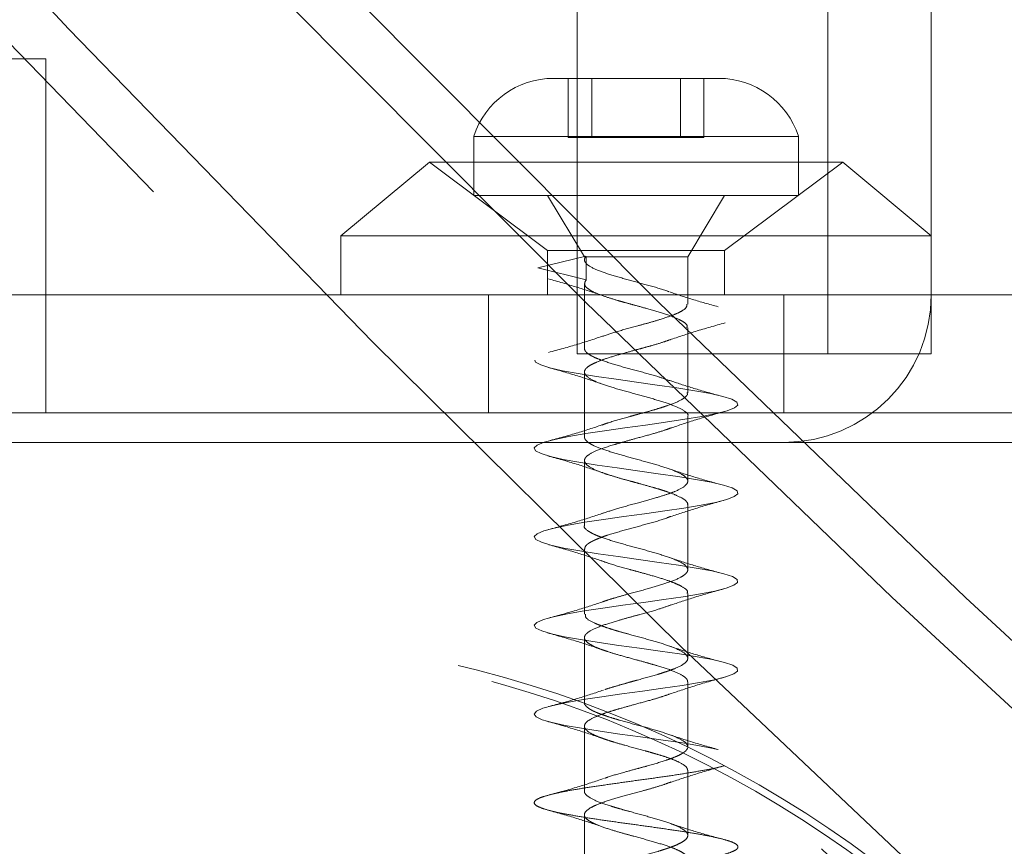
# Model space of a CAD drawing. Units: millimetres. Extents: x 3594 to 7487, y 4686 to 10667.
# Drawn here: x 5880 to 5913, y 7768 to 7796 of the extents above; entities that cross this region are included whole.
import ezdxf

# ---------------------------------------------------------------- set-up
doc = ezdxf.new("R2010")
doc.units = ezdxf.units.MM
doc.header["$LTSCALE"] = 50
doc.linetypes.add('HIDDEN', pattern=[1.905, 1.27, -0.635])
doc.layers.add('OTWORY_MONTAŻOWE', color=1, linetype='Continuous')

msp = doc.modelspace()

# ---------------------------------------------------------------- linework, layer by layer
at = {"color": 7, "linetype": 'HIDDEN', "lineweight": 18}
for p, q in [((5906.998, 7784.998), (5906.998, 7927.498)), ((5898.498, 7789.998), (5898.498, 7804.056)), ((5910.498, 7804.056), (5910.498, 7789.998)), ((5879.033, 7794.998), (5880.498, 7794.998)), ((5880.498, 7794.998), (5880.498, 7782.998)), ((5903.298, 7794.33), (5897.698, 7794.33)), ((5898.199, 7794.33), (5898.199, 7792.33)), ((5898.998, 7792.33), (5898.998, 7794.33)), ((5901.998, 7794.33), (5901.998, 7792.33)), ((5902.796, 7792.33), (5902.796, 7794.33)), ((5905.998, 7792.368), (5894.998, 7792.368)), ((5894.998, 7792.368), (5894.998, 7790.368)), ((5898.199, 7792.33), (5898.656, 7792.33)), ((5898.656, 7792.33), (5899.306, 7792.33)), ((5899.306, 7792.33), (5900.01, 7792.33)), ((5900.01, 7792.33), (5900.156, 7792.33)), ((5900.156, 7792.33), (5900.84, 7792.33)), ((5900.84, 7792.33), (5900.986, 7792.33)), ((5900.986, 7792.33), (5901.69, 7792.33)), ((5901.69, 7792.33), (5902.34, 7792.33)), ((5902.34, 7792.33), (5902.796, 7792.33)), ((5905.998, 7790.368), (5905.998, 7792.368)), ((5893.498, 7791.498), (5890.498, 7788.998)), ((5907.498, 7791.498), (5893.498, 7791.498)), ((5893.498, 7791.498), (5897.498, 7788.498)), ((5903.498, 7788.498), (5907.498, 7791.498)), ((5910.498, 7788.998), (5907.498, 7791.498)), ((5905.998, 7790.368), (5894.998, 7790.368)), ((5897.498, 7790.368), (5898.748, 7788.283)), ((5902.248, 7788.283), (5903.498, 7790.368)), ((5898.498, 7784.998), (5898.498, 7789.998)), ((5910.498, 7789.998), (5910.498, 7784.998)), ((5910.498, 7788.998), (5890.498, 7788.998)), ((5890.498, 7788.998), (5890.498, 7786.998)), ((5903.498, 7788.498), (5897.498, 7788.498)), ((5897.498, 7788.498), (5897.498, 7786.998)), ((5903.498, 7786.998), (5903.498, 7788.498)), ((5898.794, 7788.306), (5897.165, 7787.918)), ((5898.786, 7788.283), (5898.748, 7788.283)), ((5898.783, 7788.283), (5898.808, 7788.283)), ((5898.786, 7788.283), (5898.794, 7788.306)), ((5898.794, 7788.306), (5898.808, 7788.283)), ((5902.248, 7788.283), (5898.808, 7788.283)), ((5898.808, 7787.909), (5898.808, 7788.283)), ((5902.248, 7786.683), (5902.248, 7788.283)), ((5897.165, 7787.918), (5898.807, 7787.509)), ((5898.807, 7787.509), (5898.808, 7787.909)), ((5898.748, 7787.383), (5898.748, 7785.182)), ((5862.998, 7786.998), (5897.998, 7786.998)), ((5895.498, 7786.998), (5895.498, 7782.998)), ((5897.998, 7786.998), (5927.498, 7786.998)), ((5905.498, 7782.998), (5905.498, 7786.998)), ((5902.248, 7783.683), (5902.248, 7785.884)), ((5910.498, 7784.998), (5898.498, 7784.998)), ((5898.748, 7784.383), (5898.748, 7782.182)), ((5880.498, 7782.998), (5879.033, 7782.998)), ((5897.998, 7782.998), (5880.498, 7782.998)), ((5897.998, 7782.998), (5927.498, 7782.998)), ((5902.248, 7780.683), (5902.248, 7782.883)), ((5922.498, 7781.998), (5848.498, 7781.998)), ((5898.748, 7781.383), (5898.748, 7779.182)), ((5902.248, 7777.683), (5902.248, 7779.883)), ((5898.748, 7778.382), (5898.748, 7776.184)), ((5902.248, 7774.683), (5902.248, 7776.883)), ((5898.748, 7775.382), (5898.748, 7773.182)), ((5902.248, 7771.683), (5902.248, 7773.883)), ((5898.748, 7772.382), (5898.748, 7770.183)), ((5902.248, 7768.683), (5902.248, 7770.882)), ((5898.748, 7769.383), (5898.748, 7767.183))]:
    msp.add_line(p, q, dxfattribs=at)
at = {"color": 7, "linetype": 'HIDDEN', "lineweight": 18, "flags": 128}
for points in [[(5669.781, 8174.981), (5674.783, 8158.41), (5680.017, 8141.984), (5685.481, 8125.708), (5691.174, 8109.589), (5697.093, 8093.634), (5703.235, 8077.849), (5709.598, 8062.24), (5716.18, 8046.813), (5722.978, 8031.575), (5729.989, 8016.531), (5737.211, 8001.688), (5744.64, 7987.051), (5752.274, 7972.626), (5760.109, 7958.419), (5768.143, 7944.436), (5776.373, 7930.682), (5784.795, 7917.162), (5793.405, 7903.882), (5802.2, 7890.848), (5811.178, 7878.064), (5820.334, 7865.535), (5829.664, 7853.266), (5839.166, 7841.263), (5848.834, 7829.53), (5858.666, 7818.072), (5868.657, 7806.893), (5878.804, 7795.997), (5889.102, 7785.39), (5899.548, 7775.074), (5910.137, 7765.055), (5920.864, 7755.337), (5931.727, 7745.922), (5942.72, 7736.815), (5953.839, 7728.02), (5965.08, 7719.54), (5976.438, 7711.378)], [(5903.257, 7771.596), (5903.103, 7771.633), (5902.589, 7771.732), (5901.997, 7771.828), (5901.341, 7771.924), (5900.644, 7772.023), (5899.949, 7772.119), (5899.276, 7772.215), (5898.646, 7772.314), (5898.099, 7772.41), (5897.65, 7772.505), (5897.314, 7772.604), (5897.112, 7772.701), (5897.048, 7772.796), (5897.126, 7772.895), (5897.343, 7772.992), (5897.686, 7773.087), (5898.15, 7773.185), (5898.709, 7773.283), (5899.335, 7773.377), (5900.017, 7773.476), (5900.719, 7773.574), (5901.402, 7773.668), (5902.057, 7773.766), (5902.649, 7773.865), (5903.144, 7773.959), (5903.537, 7774.057), (5903.805, 7774.156), (5903.935, 7774.25), (5903.925, 7774.348), (5903.773, 7774.446), (5903.489, 7774.541), (5903.081, 7774.638), (5902.563, 7774.737), (5901.967, 7774.832), (5901.309, 7774.929), (5900.611, 7775.028), (5899.917, 7775.123), (5899.245, 7775.219), (5898.618, 7775.318), (5898.075, 7775.414), (5897.632, 7775.51), (5897.301, 7775.609), (5897.106, 7775.705), (5897.049, 7775.801), (5897.133, 7775.9), (5897.356, 7775.997), (5897.705, 7776.091), (5898.174, 7776.19), (5898.737, 7776.288), (5899.366, 7776.382), (5900.05, 7776.481), (5900.752, 7776.579), (5901.434, 7776.673), (5902.087, 7776.771), (5902.674, 7776.869), (5903.165, 7776.964), (5903.553, 7777.062), (5903.814, 7777.16), (5903.937, 7777.254), (5903.921, 7777.352), (5903.762, 7777.451), (5903.473, 7777.545), (5903.059, 7777.643), (5902.536, 7777.742), (5901.938, 7777.836), (5901.276, 7777.933), (5900.578, 7778.032), (5899.885, 7778.128), (5899.214, 7778.224), (5898.591, 7778.323), (5898.052, 7778.419), (5897.613, 7778.515), (5897.289, 7778.614), (5897.1, 7778.71), (5897.049, 7778.805), (5897.141, 7778.904), (5897.37, 7779.001), (5897.725, 7779.096), (5898.199, 7779.195), (5898.766, 7779.292), (5899.397, 7779.387), (5900.084, 7779.485), (5900.784, 7779.583), (5901.466, 7779.677), (5902.117, 7779.776), (5902.7, 7779.874), (5903.186, 7779.968), (5903.568, 7780.066), (5903.823, 7780.165), (5903.94, 7780.259), (5903.916, 7780.357), (5903.751, 7780.456), (5903.456, 7780.55), (5903.036, 7780.647), (5902.509, 7780.746), (5901.908, 7780.841), (5901.244, 7780.938), (5900.544, 7781.037), (5899.853, 7781.132), (5899.183, 7781.229), (5898.563, 7781.328), (5898.029, 7781.423), (5897.595, 7781.519), (5897.277, 7781.618), (5897.094, 7781.714), (5897.05, 7781.81), (5897.149, 7781.909), (5897.384, 7782.005), (5897.745, 7782.1), (5898.224, 7782.199), (5898.794, 7782.297), (5899.429, 7782.391), (5900.117, 7782.49), (5900.817, 7782.588), (5901.497, 7782.682), (5902.146, 7782.781), (5902.725, 7782.878), (5903.207, 7782.973), (5903.583, 7783.071), (5903.832, 7783.169), (5903.942, 7783.264), (5903.912, 7783.362), (5903.74, 7783.46), (5903.439, 7783.554), (5903.013, 7783.652), (5902.482, 7783.751), (5901.878, 7783.845), (5901.211, 7783.943), (5900.511, 7784.042), (5899.82, 7784.136), (5899.152, 7784.233), (5898.535, 7784.332), (5898.007, 7784.427), (5897.577, 7784.524), (5897.265, 7784.623), (5897.089, 7784.719), (5897.052, 7784.814), (5897.157, 7784.914), (5897.398, 7785.01), (5897.765, 7785.105), (5898.249, 7785.204), (5898.823, 7785.301), (5899.46, 7785.396), (5900.15, 7785.495), (5900.85, 7785.592), (5901.529, 7785.686), (5902.175, 7785.785), (5902.75, 7785.883), (5903.227, 7785.977), (5903.598, 7786.076), (5903.84, 7786.174), (5903.944, 7786.268), (5903.907, 7786.366), (5903.728, 7786.465), (5903.421, 7786.559), (5902.99, 7786.657), (5902.455, 7786.755), (5901.848, 7786.85), (5901.178, 7786.947), (5900.478, 7787.046), (5899.788, 7787.141), (5899.122, 7787.238), (5898.508, 7787.337), (5897.984, 7787.432), (5897.56, 7787.529), (5897.254, 7787.628), (5897.084, 7787.723), (5897.054, 7787.819), (5897.165, 7787.918), (5897.165, 7787.918)]]:
    msp.add_lwpolyline(points, dxfattribs=at)
at = {"color": 7, "linetype": 'Continuous', "lineweight": 25, "flags": 128}
for points in [[(5754.62, 7983.143), (5762.277, 7969.056), (5770.129, 7955.186), (5778.175, 7941.539), (5786.41, 7928.12), (5794.832, 7914.936), (5803.437, 7901.99), (5812.223, 7889.288), (5821.184, 7876.835), (5830.319, 7864.636), (5839.623, 7852.696), (5849.093, 7841.019), (5858.724, 7829.61), (5868.514, 7818.474), (5878.458, 7807.614), (5888.553, 7797.036), (5898.794, 7786.743), (5909.177, 7776.739), (5919.699, 7767.029), (5930.355, 7757.616), (5941.14, 7748.503), (5952.052, 7739.695), (5963.085, 7731.195), (5974.235, 7723.007)], [(5757.095, 7983.143), (5764.751, 7969.056), (5772.604, 7955.186), (5780.649, 7941.539), (5788.885, 7928.12), (5797.307, 7914.936), (5805.912, 7901.99), (5814.698, 7889.288), (5823.659, 7876.835), (5832.794, 7864.636), (5842.098, 7852.696), (5851.568, 7841.019), (5861.199, 7829.61), (5870.989, 7818.474), (5880.933, 7807.614), (5891.028, 7797.036), (5901.269, 7786.743), (5911.652, 7776.739), (5922.174, 7767.029), (5932.829, 7757.616), (5943.615, 7748.503), (5954.527, 7739.695), (5965.56, 7731.195), (5976.71, 7723.007)], [(5754.749, 7972.626), (5762.584, 7958.419), (5770.618, 7944.436), (5778.848, 7930.682), (5787.269, 7917.162), (5795.88, 7903.882), (5804.675, 7890.848), (5813.653, 7878.064), (5822.809, 7865.535), (5832.139, 7853.266), (5841.64, 7841.263), (5851.309, 7829.53), (5861.141, 7818.072), (5871.132, 7806.893), (5881.279, 7795.997), (5891.577, 7785.39), (5902.023, 7775.074), (5912.612, 7765.055), (5923.339, 7755.337), (5934.202, 7745.922), (5945.195, 7736.815), (5956.314, 7728.02), (5967.555, 7719.54), (5978.913, 7711.378)]]:
    msp.add_lwpolyline(points, dxfattribs=at)
at = {"color": 7, "linetype": 'HIDDEN', "lineweight": 18}
for radius in [38.5, 38.25]:
    msp.add_circle((5885.498, 7736.998), radius, dxfattribs=at)
for centre, radius, start, end in [((5897.698, 7791.492), 2.839, 90, 162.0152), ((5903.298, 7791.492), 2.839, 17.9848, 90), ((5905.498, 7786.998), 5, 270, 0)]:
    msp.add_arc(centre, radius, start, end, dxfattribs=at)
for points, knots in [([(5901.611, 7787.101), (5901.596, 7787.108), (5901.43, 7787.18), (5900.929, 7787.312), (5900.222, 7787.508), (5899.539, 7787.703), (5899.017, 7787.893), (5898.799, 7788.047), (5898.752, 7788.141), (5898.747, 7788.176), (5898.749, 7788.199), (5898.754, 7788.232), (5898.772, 7788.261), (5898.786, 7788.283)], [0, 0, 0, 0, 0.016931, 0.179925, 0.343973, 0.507997, 0.670993, 0.835369, 0.886689, 0.91702, 0.927303, 0.944567, 1, 1, 1, 1]), ([(5897.528, 7787.537), (5897.853, 7787.446), (5898.485, 7787.268), (5899.048, 7787.078), (5899.322, 7786.986)], [0, 0, 0, 0, 0.5137937, 1, 1, 1, 1]), ([(5902.216, 7785.884), (5902.224, 7785.91), (5902.244, 7785.971), (5902.132, 7786.066), (5901.914, 7786.192), (5901.498, 7786.353), (5900.941, 7786.511), (5900.479, 7786.64), (5900.203, 7786.713), (5900.006, 7786.768), (5899.774, 7786.836), (5899.418, 7786.948), (5899.062, 7787.08), (5898.85, 7787.21), (5898.72, 7787.347), (5898.772, 7787.444), (5898.808, 7787.509)], [0, 0, 0, 0, 0.048194, 0.113732, 0.171284, 0.290244, 0.401072, 0.468701, 0.523438, 0.540688, 0.57076, 0.647352, 0.743506, 0.822577, 0.881559, 1, 1, 1, 1]), ([(5903.274, 7786.595), (5902.977, 7786.678), (5902.393, 7786.84), (5901.887, 7787.011), (5901.638, 7787.095)], [0, 0, 0, 0, 0.507976, 1, 1, 1, 1]), ([(5899.358, 7785.593), (5899.524, 7785.648), (5899.878, 7785.765), (5900.452, 7785.923), (5900.943, 7786.053), (5901.378, 7786.182), (5901.744, 7786.305), (5902.02, 7786.43), (5902.212, 7786.551), (5902.218, 7786.637), (5902.222, 7786.683)], [0, 0, 0, 0, 0.153298, 0.325933, 0.419635, 0.524971, 0.67458, 0.759176, 0.871954, 1, 1, 1, 1]), ([(5901.64, 7785.474), (5901.926, 7785.57), (5902.517, 7785.771), (5903.172, 7785.954), (5903.511, 7786.049)], [0, 0, 0, 0, 0.482287, 1, 1, 1, 1]), ([(5899.395, 7785.608), (5899.111, 7785.513), (5898.523, 7785.315), (5897.866, 7785.138), (5897.526, 7785.046)], [0, 0, 0, 0, 0.483252, 1, 1, 1, 1]), ([(5902.242, 7782.883), (5902.244, 7782.886), (5902.289, 7782.952), (5902.119, 7783.086), (5901.723, 7783.277), (5901.102, 7783.467), (5900.395, 7783.663), (5899.701, 7783.852), (5899.13, 7784.045), (5898.782, 7784.24), (5898.722, 7784.398), (5898.817, 7784.531), (5898.96, 7784.626), (5899.182, 7784.731), (5899.52, 7784.857), (5899.974, 7784.988), (5900.409, 7785.11), (5900.758, 7785.205), (5901.095, 7785.296), (5901.41, 7785.393), (5901.595, 7785.458), (5901.663, 7785.482)], [0, 0, 0, 0, 0.003551, 0.077, 0.151567, 0.225702, 0.297642, 0.373125, 0.446064, 0.521095, 0.594697, 0.632042, 0.671239, 0.70716, 0.753513, 0.814213, 0.863001, 0.891558, 0.924104, 0.972176, 1, 1, 1, 1]), ([(5901.651, 7784.082), (5901.531, 7784.126), (5901.234, 7784.235), (5900.59, 7784.41), (5899.878, 7784.599), (5899.364, 7784.765), (5899.131, 7784.859), (5899.062, 7784.892), (5899.057, 7784.895), (5899.039, 7784.903), (5898.976, 7784.935), (5898.87, 7784.999), (5898.784, 7785.076), (5898.754, 7785.135), (5898.749, 7785.167), (5898.747, 7785.178), (5898.748, 7785.182), (5898.748, 7785.182)], [0, 0, 0, 0, 0.119122, 0.295285, 0.470197, 0.646499, 0.73412, 0.734919, 0.736355, 0.741133, 0.758325, 0.82319, 0.911508, 0.970019, 0.98824, 0.999092, 1, 1, 1, 1]), ([(5897.469, 7784.554), (5897.805, 7784.46), (5898.455, 7784.277), (5899.045, 7784.079), (5899.33, 7783.983)], [0, 0, 0, 0, 0.516933, 1, 1, 1, 1]), ([(5903.274, 7783.595), (5902.977, 7783.678), (5902.393, 7783.84), (5901.887, 7784.011), (5901.638, 7784.095)], [0, 0, 0, 0, 0.507976, 1, 1, 1, 1]), ([(5899.341, 7782.588), (5899.381, 7782.603), (5899.451, 7782.629), (5899.725, 7782.718), (5900.068, 7782.815), (5900.406, 7782.909), (5900.525, 7782.942), (5900.681, 7782.984), (5900.93, 7783.05), (5901.231, 7783.138), (5901.427, 7783.201), (5901.525, 7783.234), (5901.741, 7783.307), (5901.96, 7783.395), (5902.112, 7783.493), (5902.157, 7783.529), (5902.18, 7783.55), (5902.21, 7783.582), (5902.252, 7783.626), (5902.23, 7783.666), (5902.22, 7783.683)], [0, 0, 0, 0, 0.040106, 0.070384, 0.246216, 0.3063, 0.324717, 0.335371, 0.423002, 0.511935, 0.574066, 0.592005, 0.601177, 0.776812, 0.833825, 0.866131, 0.87493, 0.892511, 0.953978, 1, 1, 1, 1]), ([(5901.666, 7782.483), (5901.947, 7782.578), (5902.529, 7782.774), (5903.175, 7782.955), (5903.508, 7783.049)], [0, 0, 0, 0, 0.483913, 1, 1, 1, 1]), ([(5899.395, 7782.608), (5899.111, 7782.513), (5898.523, 7782.315), (5897.866, 7782.138), (5897.526, 7782.046)], [0, 0, 0, 0, 0.483252, 1, 1, 1, 1]), ([(5902.243, 7779.883), (5902.244, 7779.889), (5902.255, 7779.932), (5902.179, 7780.039), (5901.951, 7780.176), (5901.618, 7780.305), (5901.327, 7780.4), (5901.011, 7780.49), (5900.661, 7780.59), (5900.305, 7780.687), (5899.966, 7780.777), (5899.631, 7780.879), (5899.237, 7781.011), (5898.889, 7781.165), (5898.737, 7781.321), (5898.751, 7781.45), (5898.868, 7781.58), (5899.175, 7781.737), (5899.635, 7781.89), (5900.094, 7782.022), (5900.533, 7782.145), (5901.027, 7782.276), (5901.436, 7782.401), (5901.626, 7782.469), (5901.699, 7782.496)], [0, 0, 0, 0, 0.0074, 0.05029, 0.118934, 0.169078, 0.195378, 0.22784, 0.276777, 0.30619, 0.339517, 0.384468, 0.419946, 0.491858, 0.5603, 0.599659, 0.6407, 0.707208, 0.782596, 0.814983, 0.859483, 0.920732, 0.969449, 1, 1, 1, 1]), ([(5899.355, 7779.592), (5899.519, 7779.646), (5899.878, 7779.766), (5900.55, 7779.949), (5901.15, 7780.11), (5901.555, 7780.242), (5901.916, 7780.372), (5902.208, 7780.536), (5902.272, 7780.685), (5902.214, 7780.781), (5902.184, 7780.813), (5902.176, 7780.822), (5902.173, 7780.824), (5902.173, 7780.825), (5902.139, 7780.857), (5902.002, 7780.95), (5901.613, 7781.116), (5900.965, 7781.306), (5900.241, 7781.502), (5899.56, 7781.697), (5899.197, 7781.827), (5899.043, 7781.901), (5898.978, 7781.934), (5898.873, 7781.997), (5898.785, 7782.075), (5898.754, 7782.135), (5898.749, 7782.165), (5898.748, 7782.174), (5898.748, 7782.179), (5898.748, 7782.181), (5898.748, 7782.182)], [0, 0, 0, 0, 0.063934, 0.1398, 0.206654, 0.255473, 0.288339, 0.363337, 0.437671, 0.465714, 0.472896, 0.474775, 0.475286, 0.475435, 0.475512, 0.512745, 0.587639, 0.66195, 0.736801, 0.811528, 0.885851, 0.889788, 0.897409, 0.92369, 0.961234, 0.98783, 0.99513, 0.997278, 0.998426, 1, 1, 1, 1]), ([(5897.508, 7781.543), (5897.837, 7781.45), (5898.476, 7781.271), (5899.048, 7781.078), (5899.326, 7780.984)], [0, 0, 0, 0, 0.514941, 1, 1, 1, 1]), ([(5903.274, 7780.595), (5902.977, 7780.678), (5902.393, 7780.84), (5901.887, 7781.011), (5901.638, 7781.095)], [0, 0, 0, 0, 0.507976, 1, 1, 1, 1]), ([(5901.671, 7779.485), (5901.943, 7779.577), (5902.504, 7779.766), (5903.135, 7779.944), (5903.459, 7780.035)], [0, 0, 0, 0, 0.486369, 1, 1, 1, 1]), ([(5899.395, 7779.608), (5899.111, 7779.513), (5898.523, 7779.315), (5897.866, 7779.138), (5897.526, 7779.046)], [0, 0, 0, 0, 0.483252, 1, 1, 1, 1]), ([(5898.755, 7778.382), (5898.76, 7778.418), (5898.769, 7778.481), (5898.864, 7778.564), (5898.951, 7778.617), (5899.008, 7778.647), (5899.032, 7778.658), (5899.041, 7778.663), (5899.044, 7778.664), (5899.045, 7778.664), (5899.045, 7778.664), (5899.045, 7778.664), (5899.045, 7778.664), (5899.045, 7778.665), (5899.045, 7778.665), (5899.046, 7778.665), (5899.048, 7778.666), (5899.054, 7778.669), (5899.067, 7778.675), (5899.097, 7778.689), (5899.161, 7778.718), (5899.296, 7778.773), (5899.612, 7778.887), (5900.171, 7779.044), (5900.884, 7779.238), (5901.426, 7779.39), (5901.63, 7779.475), (5901.68, 7779.496)], [0, 0, 0, 0, 0.095305, 0.167548, 0.22132, 0.24296, 0.249711, 0.253751, 0.254337, 0.254352, 0.254356, 0.254362, 0.254373, 0.254416, 0.254586, 0.254927, 0.255609, 0.256973, 0.262428, 0.273339, 0.295165, 0.338823, 0.421339, 0.597786, 0.768264, 0.943241, 1, 1, 1, 1]), ([(5899.344, 7776.589), (5899.381, 7776.603), (5899.436, 7776.623), (5899.505, 7776.646), (5899.632, 7776.688), (5899.87, 7776.758), (5900.344, 7776.894), (5900.945, 7777.051), (5901.579, 7777.244), (5901.984, 7777.402), (5902.175, 7777.536), (5902.272, 7777.661), (5902.222, 7777.823), (5901.881, 7778.013), (5901.316, 7778.208), (5900.617, 7778.403), (5899.898, 7778.593), (5899.42, 7778.747), (5899.175, 7778.841), (5899.094, 7778.877), (5899.046, 7778.899), (5898.981, 7778.932), (5898.831, 7779.026), (5898.708, 7779.111), (5898.753, 7779.179), (5898.755, 7779.182)], [0, 0, 0, 0, 0.0158931, 0.0229482, 0.0269753, 0.0642317, 0.1067078, 0.1815463, 0.2494413, 0.3254069, 0.3678904, 0.400842, 0.475195, 0.5494412, 0.6241659, 0.6988832, 0.7731301, 0.8480049, 0.8712933, 0.8851991, 0.8898415, 0.8976915, 0.9229983, 0.9959079, 1, 1, 1, 1]), ([(5897.544, 7778.533), (5897.869, 7778.441), (5898.501, 7778.264), (5899.061, 7778.074), (5899.334, 7777.981)], [0, 0, 0, 0, 0.513784, 1, 1, 1, 1]), ([(5902.223, 7776.883), (5902.23, 7776.899), (5902.267, 7776.978), (5902.102, 7777.091), (5901.833, 7777.223), (5901.497, 7777.35), (5901.063, 7777.476), (5900.615, 7777.603), (5900.128, 7777.734), (5899.655, 7777.865), (5899.398, 7777.962), (5899.309, 7777.996)], [0, 0, 0, 0, 0.04354, 0.213985, 0.300911, 0.402839, 0.548545, 0.652296, 0.735421, 0.908606, 1, 1, 1, 1]), ([(5903.274, 7777.595), (5902.977, 7777.678), (5902.393, 7777.84), (5901.887, 7778.011), (5901.638, 7778.095)], [0, 0, 0, 0, 0.507976, 1, 1, 1, 1]), ([(5901.642, 7776.474), (5901.92, 7776.569), (5902.492, 7776.764), (5903.135, 7776.944), (5903.467, 7777.037)], [0, 0, 0, 0, 0.48442, 1, 1, 1, 1]), ([(5899.395, 7776.608), (5899.111, 7776.513), (5898.523, 7776.315), (5897.866, 7776.138), (5897.526, 7776.046)], [0, 0, 0, 0, 0.483252, 1, 1, 1, 1]), ([(5902.241, 7773.883), (5902.24, 7773.905), (5902.239, 7773.962), (5902.123, 7774.083), (5901.812, 7774.241), (5901.334, 7774.399), (5900.874, 7774.53), (5900.431, 7774.654), (5899.952, 7774.78), (5899.542, 7774.908), (5899.251, 7775.009), (5899.013, 7775.109), (5898.808, 7775.237), (5898.725, 7775.363), (5898.776, 7775.489), (5898.933, 7775.62), (5899.275, 7775.776), (5899.784, 7775.934), (5900.247, 7776.065), (5900.73, 7776.198), (5901.255, 7776.338), (5901.551, 7776.446), (5901.675, 7776.491)], [0, 0, 0, 0, 0.025421, 0.06608, 0.136781, 0.209687, 0.245949, 0.288624, 0.349204, 0.395918, 0.431829, 0.467158, 0.513165, 0.574619, 0.617366, 0.653993, 0.726762, 0.795675, 0.837863, 0.875926, 0.947718, 1, 1, 1, 1]), ([(5899.441, 7773.624), (5899.46, 7773.631), (5899.492, 7773.642), (5899.621, 7773.684), (5899.844, 7773.75), (5900.152, 7773.838), (5900.377, 7773.901), (5900.496, 7773.934), (5900.766, 7774.007), (5901.092, 7774.095), (5901.403, 7774.193), (5901.505, 7774.227), (5901.549, 7774.242), (5901.577, 7774.251), (5901.665, 7774.282), (5901.915, 7774.373), (5902.202, 7774.53), (5902.29, 7774.72), (5902.09, 7774.914), (5901.631, 7775.11), (5900.987, 7775.299), (5900.385, 7775.465), (5900.037, 7775.559), (5899.924, 7775.592), (5899.915, 7775.595), (5899.886, 7775.603), (5899.777, 7775.635), (5899.572, 7775.699), (5899.343, 7775.776), (5899.179, 7775.839), (5898.963, 7775.935), (5898.762, 7776.048), (5898.778, 7776.148), (5898.783, 7776.184)], [0, 0, 0, 0, 0.007895, 0.012469, 0.050021, 0.088134, 0.11474, 0.122432, 0.126376, 0.201643, 0.226039, 0.239919, 0.241281, 0.243599, 0.251102, 0.277564, 0.354252, 0.428661, 0.504295, 0.580042, 0.655249, 0.731052, 0.768728, 0.769048, 0.769645, 0.771668, 0.779035, 0.807026, 0.844998, 0.870052, 0.882657, 0.958502, 1, 1, 1, 1]), ([(5897.502, 7775.545), (5897.839, 7775.45), (5898.492, 7775.267), (5899.078, 7775.068), (5899.361, 7774.972)], [0, 0, 0, 0, 0.517232, 1, 1, 1, 1]), ([(5903.274, 7774.595), (5902.977, 7774.678), (5902.393, 7774.84), (5901.887, 7775.011), (5901.638, 7775.095)], [0, 0, 0, 0, 0.507976, 1, 1, 1, 1]), ([(5901.648, 7773.476), (5901.933, 7773.573), (5902.526, 7773.773), (5903.18, 7773.957), (5903.519, 7774.052)], [0, 0, 0, 0, 0.482354, 1, 1, 1, 1]), ([(5899.395, 7773.608), (5899.111, 7773.513), (5898.523, 7773.315), (5897.866, 7773.138), (5897.526, 7773.046)], [0, 0, 0, 0, 0.483252, 1, 1, 1, 1]), ([(5902.247, 7770.882), (5902.241, 7770.912), (5902.224, 7771.005), (5902.04, 7771.129), (5901.742, 7771.259), (5901.463, 7771.358), (5901.216, 7771.431), (5900.996, 7771.495), (5900.659, 7771.591), (5900.208, 7771.71), (5899.792, 7771.83), (5899.592, 7771.893), (5899.505, 7771.922), (5899.472, 7771.933), (5899.437, 7771.945), (5899.347, 7771.976), (5899.186, 7772.035), (5898.921, 7772.153), (5898.781, 7772.268), (5898.749, 7772.356), (5898.745, 7772.424), (5898.808, 7772.536), (5899.03, 7772.666), (5899.347, 7772.795), (5899.651, 7772.895), (5900.001, 7772.995), (5900.453, 7773.124), (5900.934, 7773.25), (5901.351, 7773.374), (5901.55, 7773.443), (5901.648, 7773.476)], [0, 0, 0, 0, 0.034076, 0.106372, 0.145153, 0.183168, 0.219127, 0.232581, 0.257038, 0.329188, 0.371102, 0.395331, 0.401622, 0.404191, 0.408171, 0.41551, 0.440243, 0.477902, 0.552982, 0.567967, 0.584067, 0.631146, 0.694985, 0.739121, 0.776642, 0.810767, 0.858767, 0.920742, 0.96108, 1, 1, 1, 1]), ([(5899.435, 7770.617), (5899.467, 7770.63), (5899.642, 7770.701), (5900.06, 7770.81), (5900.523, 7770.943), (5901.017, 7771.072), (5901.373, 7771.182), (5901.652, 7771.277), (5901.823, 7771.34), (5901.993, 7771.418), (5902.096, 7771.481), (5902.137, 7771.513), (5902.148, 7771.522), (5902.15, 7771.524), (5902.151, 7771.525), (5902.19, 7771.557), (5902.272, 7771.651), (5902.229, 7771.817), (5901.896, 7772.006), (5901.336, 7772.202), (5900.641, 7772.397), (5900.147, 7772.527), (5899.892, 7772.601), (5899.781, 7772.634), (5899.578, 7772.697), (5899.347, 7772.775), (5899.19, 7772.835), (5899.12, 7772.865), (5899.099, 7772.875), (5899.067, 7772.889), (5898.997, 7772.923), (5898.904, 7772.977), (5898.834, 7773.031), (5898.774, 7773.095), (5898.739, 7773.141), (5898.751, 7773.178), (5898.752, 7773.182)], [0, 0, 0, 0, 0.014847, 0.082213, 0.131509, 0.164668, 0.240313, 0.253151, 0.277847, 0.315687, 0.343862, 0.351134, 0.353063, 0.353601, 0.353763, 0.353854, 0.391407, 0.466949, 0.5419, 0.617395, 0.692767, 0.767732, 0.771647, 0.779316, 0.805897, 0.843763, 0.870462, 0.877857, 0.880064, 0.881277, 0.895207, 0.919421, 0.943838, 0.957394, 0.994836, 1, 1, 1, 1]), ([(5897.472, 7772.553), (5897.807, 7772.459), (5898.455, 7772.277), (5899.041, 7772.08), (5899.325, 7771.985)], [0, 0, 0, 0, 0.516507, 1, 1, 1, 1]), ([(5903.274, 7771.595), (5902.977, 7771.678), (5902.393, 7771.84), (5901.887, 7772.011), (5901.638, 7772.095)], [0, 0, 0, 0, 0.507976, 1, 1, 1, 1]), ([(5903.948, 7738.292), (5903.934, 7738.325), (5903.906, 7738.39), (5903.686, 7738.488), (5903.345, 7738.582), (5902.885, 7738.681), (5902.328, 7738.779), (5901.695, 7738.873), (5901.013, 7738.972), (5900.31, 7739.07), (5899.614, 7739.164), (5898.955, 7739.262), (5898.359, 7739.361), (5897.851, 7739.455), (5897.452, 7739.553), (5897.178, 7739.652), (5897.04, 7739.746), (5897.044, 7739.843), (5897.19, 7739.943), (5897.472, 7740.037), (5897.878, 7740.134), (5898.392, 7740.233), (5898.992, 7740.328), (5899.654, 7740.424), (5900.35, 7740.524), (5901.053, 7740.619), (5901.733, 7740.715), (5902.362, 7740.814), (5902.915, 7740.91), (5903.368, 7741.005), (5903.704, 7741.105), (5903.907, 7741.202), (5903.971, 7741.296), (5903.893, 7741.395), (5903.674, 7741.493), (5903.326, 7741.587), (5902.861, 7741.686), (5902.299, 7741.784), (5901.663, 7741.877), (5900.98, 7741.976), (5900.276, 7742.075), (5899.582, 7742.168), (5898.925, 7742.267), (5898.333, 7742.366), (5897.83, 7742.459), (5897.436, 7742.557), (5897.168, 7742.656), (5897.037, 7742.75), (5897.048, 7742.848), (5897.2, 7742.947), (5897.489, 7743.041), (5897.9, 7743.138), (5898.418, 7743.238), (5899.022, 7743.332), (5899.686, 7743.429), (5900.384, 7743.528), (5901.086, 7743.623), (5901.764, 7743.719), (5902.39, 7743.819), (5902.939, 7743.915), (5903.387, 7744.01), (5903.717, 7744.11), (5903.914, 7744.206), (5903.971, 7744.301), (5903.886, 7744.4), (5903.661, 7744.497), (5903.306, 7744.591), (5902.836, 7744.691), (5902.271, 7744.788), (5901.632, 7744.882), (5900.947, 7744.981), (5900.243, 7745.079), (5899.55, 7745.173), (5898.895, 7745.272), (5898.307, 7745.37), (5897.809, 7745.464), (5897.42, 7745.562), (5897.159, 7745.661), (5897.034, 7745.754), (5897.052, 7745.853), (5897.211, 7745.952), (5897.505, 7746.045), (5897.922, 7746.143), (5898.445, 7746.242), (5899.052, 7746.337), (5899.718, 7746.434), (5900.417, 7746.533), (5901.119, 7746.628), (5901.795, 7746.724), (5902.418, 7746.824), (5902.962, 7746.919), (5903.405, 7747.015), (5903.729, 7747.114), (5903.92, 7747.21), (5903.97, 7747.305), (5903.878, 7747.405), (5903.647, 7747.502), (5903.286, 7747.596), (5902.812, 7747.695), (5902.242, 7747.793), (5901.6, 7747.887), (5900.914, 7747.986), (5900.21, 7748.084), (5899.518, 7748.177), (5898.866, 7748.276), (5898.281, 7748.375), (5897.788, 7748.468), (5897.405, 7748.567), (5897.15, 7748.666), (5897.032, 7748.759), (5897.056, 7748.857), (5897.222, 7748.956), (5897.522, 7749.05), (5897.945, 7749.148), (5898.472, 7749.247), (5899.083, 7749.341), (5899.751, 7749.438), (5900.45, 7749.538), (5901.152, 7749.632), (5901.826, 7749.729), (5902.446, 7749.828), (5902.986, 7749.923), (5903.423, 7750.019), (5903.741, 7750.119), (5903.925, 7750.215), (5903.969, 7750.31), (5903.87, 7750.409), (5903.632, 7750.506), (5903.266, 7750.6), (5902.787, 7750.7), (5902.213, 7750.797), (5901.569, 7750.891), (5900.88, 7750.991), (5900.177, 7751.088), (5899.486, 7751.182), (5898.837, 7751.281), (5898.256, 7751.379), (5897.767, 7751.473), (5897.39, 7751.572), (5897.141, 7751.67), (5897.03, 7751.763), (5897.061, 7751.862), (5897.233, 7751.961), (5897.54, 7752.054), (5897.967, 7752.152), (5898.499, 7752.252), (5899.113, 7752.345), (5899.784, 7752.443), (5900.484, 7752.542), (5901.184, 7752.637), (5901.857, 7752.733), (5902.473, 7752.833), (5903.009, 7752.928), (5903.441, 7753.024), (5903.753, 7753.124), (5903.93, 7753.219), (5903.968, 7753.315), (5903.862, 7753.414), (5903.618, 7753.51), (5903.246, 7753.605), (5902.762, 7753.705), (5902.184, 7753.801), (5901.537, 7753.896), (5900.847, 7753.995), (5900.143, 7754.093), (5899.454, 7754.186), (5898.807, 7754.286), (5898.231, 7754.384), (5897.746, 7754.477), (5897.375, 7754.576), (5897.133, 7754.675), (5897.028, 7754.768), (5897.066, 7754.867), (5897.245, 7754.965), (5897.557, 7755.059), (5897.99, 7755.157), (5898.526, 7755.256), (5899.144, 7755.35), (5899.816, 7755.448), (5900.517, 7755.547), (5901.217, 7755.641), (5901.887, 7755.738), (5902.501, 7755.838), (5903.032, 7755.932), (5903.459, 7756.029), (5903.764, 7756.128), (5903.935, 7756.223), (5903.966, 7756.319), (5903.854, 7756.419), (5903.603, 7756.515), (5903.226, 7756.61), (5902.736, 7756.709), (5902.155, 7756.806), (5901.505, 7756.9), (5900.814, 7757), (5900.11, 7757.097), (5899.422, 7757.191), (5898.778, 7757.29), (5898.205, 7757.388), (5897.726, 7757.482), (5897.361, 7757.581), (5897.125, 7757.679), (5897.027, 7757.773), (5897.071, 7757.871), (5897.257, 7757.97), (5897.575, 7758.063), (5898.013, 7758.162), (5898.554, 7758.261), (5899.175, 7758.354), (5899.849, 7758.452), (5900.55, 7758.552), (5901.25, 7758.645), (5901.918, 7758.743), (5902.528, 7758.842), (5903.054, 7758.936), (5903.476, 7759.033), (5903.775, 7759.133), (5903.94, 7759.228), (5903.964, 7759.324), (5903.845, 7759.424), (5903.588, 7759.519), (5903.205, 7759.614), (5902.711, 7759.714), (5902.125, 7759.81), (5901.473, 7759.905), (5900.781, 7760.005), (5900.077, 7760.101), (5899.39, 7760.196), (5898.749, 7760.295), (5898.18, 7760.393), (5897.706, 7760.486), (5897.347, 7760.586), (5897.117, 7760.684), (5897.026, 7760.777), (5897.077, 7760.876), (5897.269, 7760.975), (5897.593, 7761.068), (5898.037, 7761.167), (5898.582, 7761.265), (5899.205, 7761.359), (5899.882, 7761.457), (5900.584, 7761.556), (5901.282, 7761.65), (5901.948, 7761.748), (5902.555, 7761.847), (5903.077, 7761.941), (5903.493, 7762.038), (5903.786, 7762.138), (5903.944, 7762.232), (5903.961, 7762.329), (5903.836, 7762.428), (5903.573, 7762.523), (5903.184, 7762.619), (5902.685, 7762.719), (5902.096, 7762.815), (5901.441, 7762.91), (5900.748, 7763.009), (5900.044, 7763.106), (5899.359, 7763.2), (5898.721, 7763.3), (5898.156, 7763.397), (5897.686, 7763.491), (5897.333, 7763.59), (5897.109, 7763.688), (5897.025, 7763.782), (5897.083, 7763.881), (5897.281, 7763.979), (5897.612, 7764.072), (5898.061, 7764.171), (5898.61, 7764.27), (5899.236, 7764.363), (5899.915, 7764.462), (5900.617, 7764.561), (5901.315, 7764.654), (5901.978, 7764.752), (5902.581, 7764.852), (5903.099, 7764.945), (5903.51, 7765.043), (5903.797, 7765.142), (5903.948, 7765.236), (5903.959, 7765.333), (5903.826, 7765.433), (5903.557, 7765.528), (5903.163, 7765.624), (5902.659, 7765.723), (5902.066, 7765.819), (5901.409, 7765.914), (5900.714, 7766.014), (5900.011, 7766.11), (5899.328, 7766.205), (5898.692, 7766.305), (5898.131, 7766.401), (5897.667, 7766.496), (5897.319, 7766.595), (5897.102, 7766.692), (5897.024, 7766.786), (5897.089, 7766.886), (5897.294, 7766.984), (5897.631, 7767.077), (5898.084, 7767.176), (5898.638, 7767.274), (5899.268, 7767.368), (5899.948, 7767.467), (5900.65, 7767.565), (5901.347, 7767.659), (5902.009, 7767.757), (5902.608, 7767.856), (5903.121, 7767.95), (5903.526, 7768.048), (5903.807, 7768.147), (5903.952, 7768.241), (5903.956, 7768.338), (5903.817, 7768.438), (5903.541, 7768.532), (5903.141, 7768.629), (5902.633, 7768.728), (5902.036, 7768.823), (5901.377, 7768.919), (5900.681, 7769.019), (5899.978, 7769.114), (5899.296, 7769.21), (5898.664, 7769.309), (5898.107, 7769.406), (5897.648, 7769.5), (5897.306, 7769.6), (5897.095, 7769.697), (5897.024, 7769.791), (5897.096, 7769.89), (5897.307, 7769.988), (5897.649, 7770.082), (5898.109, 7770.181), (5898.666, 7770.279), (5899.299, 7770.372), (5899.981, 7770.471), (5900.684, 7770.57), (5901.379, 7770.663), (5902.039, 7770.762), (5902.633, 7770.861), (5903.138, 7770.952), (5903.378, 7771.015), (5903.495, 7771.046)], [0, 0, 0, 0, 0.00298, 0.005944, 0.008877, 0.011855, 0.014824, 0.017754, 0.02073, 0.023702, 0.026633, 0.029605, 0.03258, 0.035511, 0.03848, 0.041457, 0.04439, 0.047355, 0.050334, 0.053271, 0.05623, 0.059211, 0.062151, 0.065105, 0.068087, 0.071033, 0.073981, 0.076963, 0.079915, 0.082857, 0.085838, 0.088796, 0.091733, 0.094714, 0.097676, 0.10061, 0.103589, 0.106556, 0.109487, 0.112464, 0.115434, 0.118365, 0.121339, 0.124313, 0.127243, 0.130214, 0.13319, 0.136122, 0.139089, 0.142068, 0.145002, 0.147964, 0.150944, 0.153882, 0.156839, 0.159821, 0.162764, 0.165715, 0.168697, 0.171645, 0.17459, 0.177572, 0.180527, 0.183467, 0.186448, 0.189408, 0.192343, 0.195323, 0.198287, 0.20122, 0.204198, 0.207167, 0.210098, 0.213073, 0.216045, 0.218976, 0.221948, 0.224923, 0.227854, 0.230823, 0.233801, 0.236734, 0.239698, 0.242678, 0.245614, 0.248573, 0.251554, 0.254494, 0.257448, 0.26043, 0.263376, 0.266324, 0.269306, 0.272258, 0.2752, 0.278181, 0.281139, 0.284076, 0.287057, 0.290019, 0.292953, 0.295932, 0.298899, 0.30183, 0.304807, 0.307778, 0.310708, 0.313682, 0.316656, 0.319587, 0.322557, 0.325534, 0.328466, 0.331432, 0.334411, 0.337345, 0.340307, 0.343287, 0.346226, 0.349182, 0.352164, 0.355107, 0.358058, 0.36104, 0.363989, 0.366934, 0.369915, 0.37287, 0.37581, 0.378791, 0.381751, 0.384686, 0.387666, 0.390631, 0.393563, 0.396541, 0.39951, 0.402441, 0.405416, 0.408388, 0.411319, 0.414291, 0.417266, 0.420198, 0.423166, 0.426144, 0.429077, 0.432041, 0.435021, 0.437957, 0.440916, 0.443897, 0.446838, 0.449792, 0.452773, 0.455719, 0.458667, 0.461649, 0.464601, 0.467543, 0.470525, 0.473482, 0.47642, 0.4794, 0.482362, 0.485296, 0.488275, 0.491242, 0.494174, 0.49715, 0.500121, 0.503051, 0.506025, 0.508999, 0.51193, 0.5149, 0.517877, 0.520809, 0.523775, 0.526754, 0.529688, 0.53265, 0.535631, 0.538569, 0.541525, 0.544507, 0.54745, 0.550401, 0.553383, 0.556332, 0.559277, 0.562258, 0.565213, 0.568153, 0.571134, 0.574094, 0.57703, 0.580009, 0.582974, 0.585907, 0.588884, 0.591853, 0.594784, 0.597759, 0.600732, 0.603662, 0.606634, 0.60961, 0.612541, 0.615509, 0.618487, 0.62142, 0.624384, 0.627364, 0.6303, 0.633259, 0.63624, 0.639181, 0.642135, 0.645117, 0.648063, 0.65101, 0.653992, 0.656944, 0.659886, 0.662868, 0.665825, 0.668763, 0.671743, 0.674706, 0.67764, 0.680618, 0.683585, 0.686517, 0.689493, 0.692464, 0.695395, 0.698368, 0.701342, 0.704273, 0.707243, 0.71022, 0.713152, 0.716118, 0.719097, 0.722032, 0.724993, 0.727974, 0.730912, 0.733869, 0.73685, 0.739793, 0.742744, 0.745726, 0.748675, 0.75162, 0.754602, 0.757557, 0.760496, 0.763477, 0.766437, 0.769373, 0.772352, 0.775317, 0.77825, 0.781227, 0.784196, 0.787127, 0.790102, 0.793075, 0.796005, 0.798977, 0.801953, 0.804884, 0.807852, 0.81083, 0.813763, 0.816727, 0.819707, 0.822643, 0.825602, 0.828584, 0.831524, 0.834478, 0.83746, 0.840406, 0.843354, 0.846335, 0.849288, 0.85223, 0.855211, 0.858169, 0.861106, 0.864086, 0.867049, 0.869983, 0.872961, 0.875928, 0.87886, 0.881836, 0.884807, 0.887738, 0.890711, 0.893685, 0.896616, 0.899586, 0.902563, 0.905495, 0.908461, 0.91144, 0.914375, 0.917336, 0.920317, 0.923255, 0.926212, 0.929193, 0.932136, 0.935087, 0.938069, 0.941018, 0.943963, 0.946945, 0.9499, 0.952839, 0.95582, 0.95878, 0.961716, 0.964695, 0.96766, 0.970593, 0.97357, 0.976539, 0.97947, 0.982445, 0.985418, 0.988348, 0.99132, 0.994296, 0.997227, 1, 1, 1, 1]), ([(5901.666, 7770.483), (5901.946, 7770.577), (5902.524, 7770.772), (5903.168, 7770.953), (5903.5, 7771.046)], [0, 0, 0, 0, 0.48429, 1, 1, 1, 1]), ([(5899.395, 7770.608), (5899.111, 7770.513), (5898.523, 7770.315), (5897.866, 7770.138), (5897.526, 7770.046)], [0, 0, 0, 0, 0.483252, 1, 1, 1, 1]), ([(5902.24, 7767.883), (5902.243, 7767.886), (5902.288, 7767.951), (5902.157, 7768.053), (5901.927, 7768.182), (5901.603, 7768.315), (5901.09, 7768.47), (5900.521, 7768.629), (5900.023, 7768.761), (5899.575, 7768.896), (5899.215, 7769.019), (5898.955, 7769.142), (5898.768, 7769.272), (5898.712, 7769.434), (5898.886, 7769.59), (5899.156, 7769.719), (5899.497, 7769.851), (5900.045, 7770.009), (5900.623, 7770.168), (5901.097, 7770.297), (5901.441, 7770.401), (5901.615, 7770.469), (5901.69, 7770.498)], [0, 0, 0, 0, 0.00417, 0.075316, 0.111893, 0.157145, 0.224319, 0.294566, 0.333424, 0.38133, 0.445416, 0.476822, 0.522341, 0.592649, 0.666032, 0.697966, 0.743889, 0.813139, 0.884552, 0.92098, 0.966129, 1, 1, 1, 1]), ([(5899.389, 7764.603), (5899.439, 7764.622), (5899.655, 7764.701), (5900.163, 7764.842), (5900.744, 7764.999), (5901.21, 7765.131), (5901.624, 7765.263), (5902.036, 7765.423), (5902.233, 7765.58), (5902.258, 7765.708), (5902.185, 7765.841), (5901.906, 7766.001), (5901.456, 7766.162), (5901.003, 7766.293), (5900.655, 7766.391), (5900.351, 7766.474), (5900.166, 7766.524), (5900.061, 7766.553), (5900.014, 7766.566), (5899.993, 7766.572), (5899.987, 7766.574), (5899.984, 7766.575), (5899.982, 7766.575), (5899.969, 7766.579), (5899.936, 7766.589), (5899.831, 7766.619), (5899.617, 7766.684), (5899.352, 7766.772), (5899.085, 7766.875), (5898.843, 7767.006), (5898.736, 7767.13), (5898.756, 7767.257), (5898.843, 7767.354), (5899.019, 7767.457), (5899.217, 7767.544), (5899.402, 7767.611), (5899.58, 7767.672), (5899.803, 7767.738), (5900.148, 7767.838), (5900.63, 7767.971), (5901.101, 7768.097), (5901.403, 7768.193), (5901.508, 7768.228), (5901.544, 7768.24), (5901.559, 7768.245), (5901.565, 7768.247), (5901.574, 7768.25), (5901.606, 7768.261), (5901.68, 7768.287), (5901.828, 7768.343), (5902.019, 7768.429), (5902.214, 7768.56), (5902.276, 7768.692), (5902.191, 7768.82), (5902.007, 7768.947), (5901.642, 7769.106), (5901.004, 7769.294), (5900.408, 7769.459), (5900.045, 7769.557), (5899.898, 7769.6), (5899.786, 7769.633), (5899.486, 7769.726), (5899.065, 7769.87), (5898.818, 7770.035), (5898.74, 7770.134), (5898.753, 7770.175), (5898.756, 7770.183)], [0, 0, 0, 0, 0.009792, 0.042311, 0.076612, 0.093654, 0.11377, 0.14636, 0.180924, 0.196692, 0.216841, 0.250396, 0.2849, 0.301211, 0.322569, 0.336497, 0.345741, 0.350071, 0.352351, 0.352933, 0.353226, 0.353373, 0.353389, 0.353569, 0.355285, 0.358592, 0.36997, 0.38976, 0.405609, 0.426868, 0.458756, 0.473276, 0.494582, 0.50999, 0.530555, 0.54058, 0.546069, 0.563063, 0.577399, 0.599302, 0.633788, 0.64628, 0.650128, 0.652375, 0.652898, 0.652966, 0.653509, 0.654594, 0.658935, 0.667619, 0.684981, 0.705345, 0.736845, 0.757933, 0.772112, 0.807256, 0.840979, 0.875742, 0.892993, 0.89513, 0.898768, 0.910544, 0.944393, 0.978158, 0.996023, 1, 1, 1, 1]), ([(5897.52, 7769.539), (5897.847, 7769.448), (5898.482, 7769.269), (5899.05, 7769.078), (5899.325, 7768.985)], [0, 0, 0, 0, 0.514336, 1, 1, 1, 1]), ([(5903.274, 7768.595), (5902.977, 7768.678), (5902.393, 7768.84), (5901.887, 7769.011), (5901.638, 7769.095)], [0, 0, 0, 0, 0.507976, 1, 1, 1, 1])]:
    msp.add_open_spline(points, degree=3, knots=knots, dxfattribs=at)
at = {"layer": 'OTWORY_MONTAŻOWE'}
msp.add_circle((5885.498, 7736.998), 200, dxfattribs=at)

doc.saveas('drawing.dxf')
